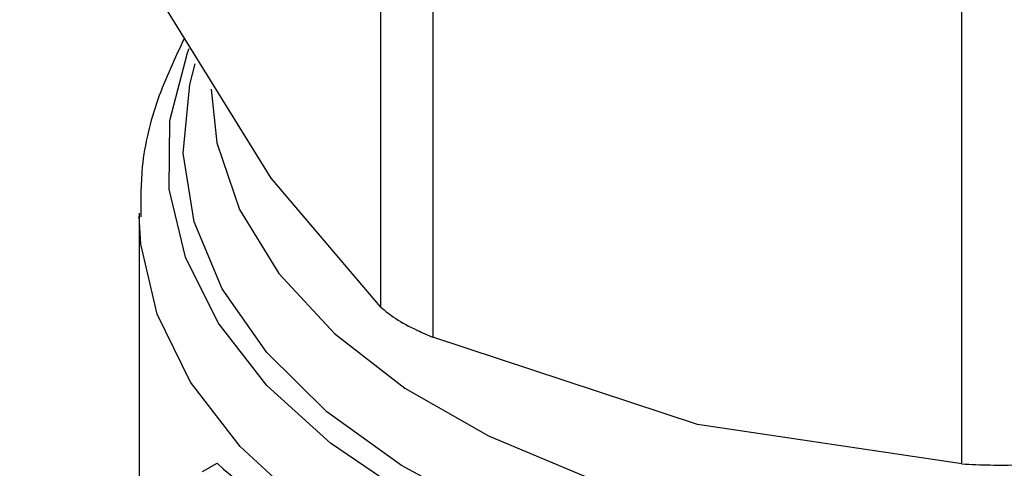
# Model space of a CAD drawing. Extents: x 0.4 to 10.6, y 0.4 to 8.1.
# Drawn here: x 4 to 4, y 5.6 to 5.7 of the extents above; entities that cross this region are included whole.
import ezdxf

# ---------------------------------------------------------------- set-up
doc = ezdxf.new("R2010")
doc.units = 0
doc.linetypes.add('SLD-SOLID', pattern=[0])
doc.layers.get('0').update_dxf_attribs({"linetype": 'CONTINUOUS'})

msp = doc.modelspace()

# ---------------------------------------------------------------- linework, layer by layer
at = {"color": 7, "linetype": 'SLD-SOLID'}
for p, q in [((3.973936048276842, 5.651225476287872), (3.973936048273974, 5.68066954417778)), ((3.976303486248976, 5.679302851325713), (3.976303486241949, 5.649858783441482)), ((4.000409527872731, 5.644094537130635), (4.000409527865803, 5.673538605018247)), ((3.968943523718016, 5.657099826796149), (3.963950998898212, 5.665141597908433)), ((3.973936048276842, 5.651225476287872), (3.968943523718016, 5.657099826796149)), ((3.962932203231475, 5.655507929027145), (3.962932203231473, 5.636122682915985)), ((3.988356507075942, 5.645892950161547), (3.976303486241949, 5.649858783441482)), ((4.000409527872731, 5.644094537130635), (3.988356507075942, 5.645892950161547)), ((3.965816286623363, 5.643753846554625), (3.966475479892871, 5.644134390729018))]:
    msp.add_line(p, q, dxfattribs=at)
at = {"color": 8, "linetype": 'SLD-SOLID', "flags": 128}
for points in [[(4.028710988120076, 5.642488369141907), (4.024607684336766, 5.640458978551626), (4.020045854322164, 5.63878735774931), (4.015118363780135, 5.63750753611394), (4.009925522208406, 5.636645567123311), (4.00457304088646, 5.636218997980357), (3.999169880898729, 5.636236512402707), (3.993826035001137, 5.636697753847229), (3.98865028848578, 5.637593332768223), (3.98374800462609, 5.638905017761491), (3.97921897978443, 5.640606106703163), (3.975155411845949, 5.642661970327916), (3.971640023335511, 5.645030757180975), (3.968744377425646, 5.647664245593028), (3.966527421116724, 5.650508825334359), (3.965034285246023, 5.653506588964524), (3.96429536575402, 5.656596510660851), (3.964325704910706, 5.6597156885282), (3.965124685098341, 5.662800625100158), (3.965203266463295, 5.662999308375197)], [(4.028353823130386, 5.643454715105716), (4.024248889509636, 5.641408213681008), (4.019671540358066, 5.63972855619461), (4.014719333925875, 5.638451541629707), (4.009497817895391, 5.637604387334663), (4.004118279815468, 5.637205148932487), (3.998695375200594, 5.637262335496584), (3.993344683847657, 5.637774728194626), (3.988180246453241, 5.638731406265845), (3.98331213403417, 5.640111979778088), (3.97884410195488, 5.641887024203827), (3.974871378561968, 5.64401870755287), (3.971478635557308, 5.646461596695554), (3.968738183367734, 5.649163625691026), (3.966708429973829, 5.652067205482374), (3.965432636045228, 5.655110451307399), (3.964937992914549, 5.658228501664872), (3.965235043041348, 5.661354900724825), (3.965482437008876, 5.662299099859579)], [(3.96621304312649, 5.661145943751323), (3.966463079358275, 5.65870521531971), (3.967491070026544, 5.655667680568101), (3.96929179974308, 5.652752521163447), (3.971825043181634, 5.650024856949693), (3.975034211869847, 5.647545619438045), (3.978847618282216, 5.645370190697697), (3.983180077220953, 5.643547166211918), (3.987934808712539, 5.642117269335264), (3.99300559991241, 5.641112441601129), (3.99827917772439, 5.640555129200663), (4.003637739134486, 5.640457781571961), (4.008961582735551, 5.640822573300187), (4.014131782658925, 5.641641355540933), (4.019032845181818, 5.642895838051938), (4.02355528866623, 5.644557997766873), (4.027598089197832, 5.646590704784347)], [(4.02027757016641, 5.635495047928787), (4.0151788094441, 5.634208100278396), (4.009815490486218, 5.633351464768275), (4.004295966335738, 5.632942447671831), (3.998731745788267, 5.632989312202079), (3.99323524062331, 5.633491111573176), (3.987917494592881, 5.634437708127965), (3.982885940047857, 5.635809978145113), (3.978242227524058, 5.637580198188198), (3.974080172136078, 5.639712605191492), (3.970483858267085, 5.642164118967248), (3.967525940844794, 5.644885212537939), (3.96526617752227, 5.647820912710491), (3.963750221417352, 5.650911910678274), (3.963008698800504, 5.654095760213822), (3.962932963550152, 5.655367072674731)]]:
    msp.add_lwpolyline(points, dxfattribs=at)
at = {"color": 7, "linetype": 'SLD-SOLID'}
msp.add_arc((3.427280339623983, 6.685867045581986), 1.132059677273367, 290.9349134424736, 298.2793961892966, dxfattribs=at)
msp.add_ellipse((4.002083559311966, 5.655479268587905), major_axis=(0.03907845082922368, 0.005077965171541798), ratio=0.4703009076015603, start_param=3.509277804381699, end_param=3.796065202482375, dxfattribs=at)
for points, knots in [([(3.964991061368713, 5.663466304418241), (3.964554829931136, 5.662544988685573), (3.96366179670242, 5.660658912872281), (3.962993089696639, 5.657899898691195), (3.962998165187804, 5.656097885074597), (3.963000308054295, 5.655337077013052)], [0, 0, 0, 0, 0.355579607119968, 0.7279264565981869, 1, 1, 1, 1]), ([(3.973936048276842, 5.651225476287872), (3.974139546779476, 5.651055568182014), (3.974546722161565, 5.650715603037175), (3.975440937851127, 5.650230899418732), (3.976068969836488, 5.649959957244977), (3.976303486241949, 5.649858783441482)], [0, 0, 0, 0, 0.3850076548186749, 0.7703527884895226, 0.9999999999999999, 0.9999999999999999, 0.9999999999999999, 0.9999999999999999]), ([(4.000409527872731, 5.644094537130635), (4.000829384377478, 5.64407368592332), (4.001669465412619, 5.644031965231544), (4.002855172923881, 5.644044613680305), (4.003512234331324, 5.644080963552327), (4.003757590751118, 5.644094537130624)], [0, 0, 0, 0, 0.3850076548139534, 0.7703527884812641, 1, 1, 1, 1])]:
    msp.add_open_spline(points, degree=3, knots=knots, dxfattribs=at)

doc.saveas('drawing.dxf')
